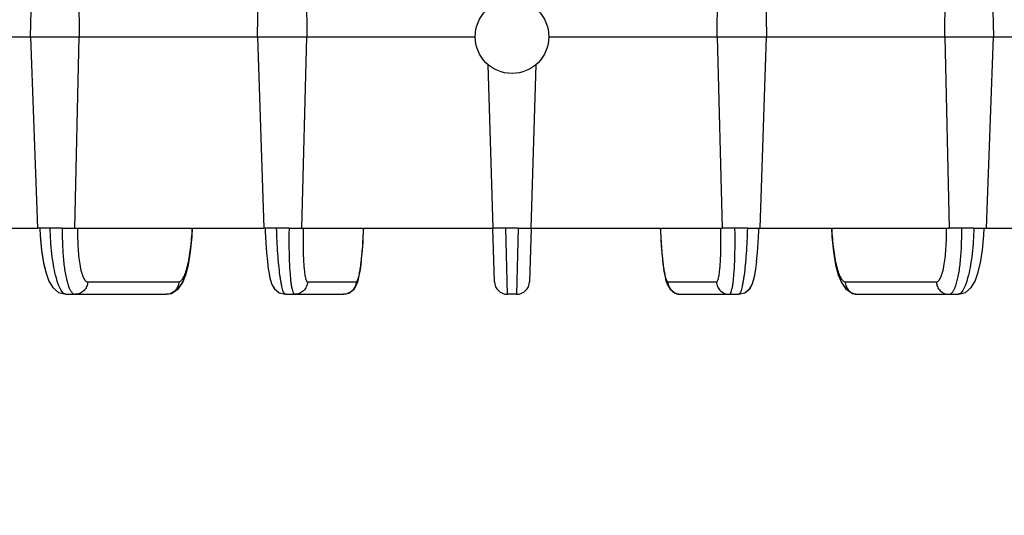
# Model space of a CAD drawing. Units: inches. Extents: x 0 to 17, y 0 to 11.
# Drawn here: x 2.8 to 3.7, y 1.2 to 1.7 of the extents above; entities that cross this region are included whole.
import ezdxf

# ---------------------------------------------------------------- set-up
doc = ezdxf.new("R2010")
doc.units = ezdxf.units.IN
doc.header["$LTSCALE"] = 0.935
doc.header["$MEASUREMENT"] = 0
doc.layers.get('0').update_dxf_attribs({"linetype": 'CONTINUOUS'})
doc.layers.add('7_ALL_FEATURES', color=7, linetype='CONTINUOUS')
doc.styles.get("Standard").update_dxf_attribs({"font": 'txt', "width": 0.8})
doc.dimstyles.new('DIMSTYLE_1', dxfattribs={"dimtxt": 0.25, "dimasz": 0.1875, "dimexe": 0.125, "dimexo": 0.0625, "dimgap": 0.125, "dimtad": 0, "dimtih": 1, "dimtoh": 1, "dimdec": 1, "dimlfac": 4, "dimzin": 4, "dimdsep": 46, "dimtxsty": 'STANDARD', "dimblk": '_FILLED', "dimblk1": '_FILLED', "dimblk2": '_FILLED', "dimcen": 0.09, "dimadec": 0, "dimazin": 0, "dimtp": 0.001, "dimtm": 0.001, "dimtfac": 1, "dimtdec": 1, "dimtofl": 0, "dimtmove": 0, "dimatfit": 3, "dimldrblk": '_FILLED', "dimfxl": 1, "dimtolj": 1, "dimtzin": 4, "dimarcsym": 0})

# ---------------------------------------------------------------- blocks, each defined once
blk = doc.blocks.new('_FILLED')
at = {"color": 0, "linetype": 'BYBLOCK'}
blk.add_solid([(0, 0), (-1, 0.1667), (-1, -0.1667)], dxfattribs=at)
blk = doc.blocks.new('*D2')
at = {"color": 2, "linetype": 'CONTINUOUS'}
for p, q in [((3.41126, 2.86131), (6.97007, 2.86131)), ((6.84507, 2.86131), (6.84507, 2.5216)), ((6.84507, 1.24983), (6.84507, 1.6466)), ((5.37679, 1.24983), (6.97007, 1.24983))]:
    blk.add_line(p, q, dxfattribs=at)
at = {"color": 2, "linetype": 'CONTINUOUS', "xscale": 0.1875, "yscale": 0.1875, "zscale": 0.1875}
for p, rotation in [((6.84507, 2.86131), 90), ((6.84507, 1.24983), 270)]:
    blk.add_blockref('_FILLED', p, dxfattribs=dict(at, rotation=rotation))
at = {"color": 2, "linetype": 'CONTINUOUS', "insert": (6.64507, 2.3966), "char_height": 0.25, "width": 1, "attachment_point": 2, "line_spacing_factor": 0.9}
blk.add_mtext('6.4\\P[164]', dxfattribs=at)

msp = doc.modelspace()

# ---------------------------------------------------------------- linework, layer by layer
at = {"color": 7, "linetype": 'CONTINUOUS'}
for p, q in [((3.01824, 1.68526), (3.1713, 1.68526)), ((3.23822, 1.68526), (3.39128, 1.68526)), ((3.18287, 1.65996), (3.18733, 1.5112)), ((3.22219, 1.5112), (3.22665, 1.65996))]:
    msp.add_line(p, q, dxfattribs=at)
msp.add_circle((3.20476, 1.68527), 0.03346, dxfattribs=at)
at = {"layer": '7_ALL_FEATURES', "color": 7, "linetype": 'CONTINUOUS'}
for p, q in [((2.76678, 1.68526), (2.76863, 1.76121)), ((2.81035, 1.76121), (2.81109, 1.68526)), ((2.97318, 1.68526), (2.97478, 1.76121)), ((3.01719, 1.76121), (3.01823, 1.68526)), ((3.39129, 1.68526), (3.39234, 1.76121)), ((3.43475, 1.76121), (3.43634, 1.68526)), ((3.59843, 1.68526), (3.59918, 1.76121)), ((3.64089, 1.76121), (3.64274, 1.68526)), ((2.60831, 1.68526), (2.81109, 1.68526)), ((2.76678, 1.68526), (2.77315, 1.5112)), ((2.80725, 1.5112), (2.81109, 1.68526)), ((2.81112, 1.68526), (3.01823, 1.68526)), ((2.97318, 1.68526), (2.979, 1.5112)), ((3.01368, 1.5112), (3.01823, 1.68526)), ((3.39129, 1.68526), (3.5984, 1.68526)), ((3.39129, 1.68526), (3.39585, 1.5112)), ((3.43052, 1.5112), (3.43634, 1.68526)), ((3.59843, 1.68526), (3.80122, 1.68526)), ((3.59843, 1.68526), (3.60227, 1.5112)), ((3.63637, 1.5112), (3.64274, 1.68526)), ((2.60521, 1.5112), (2.77317, 1.5112)), ((2.77534, 1.5112), (2.77315, 1.5112)), ((2.78464, 1.5112), (2.77534, 1.5112)), ((2.79577, 1.5112), (2.80725, 1.5112)), ((2.80727, 1.5112), (2.97901, 1.5112)), ((2.98017, 1.5112), (2.979, 1.5112)), ((2.99068, 1.5112), (2.98017, 1.5112)), ((2.98017, 1.5112), (2.98028, 1.50801)), ((3.002, 1.5112), (3.01368, 1.5112)), ((3.01368, 1.5112), (3.18733, 1.5112)), ((3.06921, 1.49738), (3.06977, 1.50831)), ((3.06975, 1.50769), (3.06988, 1.51122)), ((3.18879, 1.46228), (3.18733, 1.5112)), ((3.19907, 1.5112), (3.18733, 1.5112)), ((3.21045, 1.5112), (3.22219, 1.5112)), ((3.22219, 1.5112), (3.22073, 1.46228)), ((3.22219, 1.5112), (3.39584, 1.5112)), ((3.33964, 1.51122), (3.33978, 1.50769)), ((3.33975, 1.50831), (3.34031, 1.49738)), ((3.40752, 1.5112), (3.39585, 1.5112)), ((3.41884, 1.5112), (3.42936, 1.5112)), ((3.42872, 1.4978), (3.42926, 1.50862)), ((3.42924, 1.50801), (3.42926, 1.50849)), ((3.42926, 1.50862), (3.42936, 1.5112)), ((3.42936, 1.5112), (3.43052, 1.5112)), ((3.43051, 1.5112), (3.60225, 1.5112)), ((3.61376, 1.5112), (3.60227, 1.5112)), ((3.62489, 1.5112), (3.63419, 1.5112)), ((3.63419, 1.5112), (3.63637, 1.5112)), ((3.63636, 1.5112), (3.80431, 1.5112)), ((3.06852, 1.48813), (3.06925, 1.49791)), ((3.34028, 1.49791), (3.341, 1.48813)), ((3.42805, 1.48861), (3.42875, 1.49832)), ((3.06771, 1.48009), (3.06856, 1.48857)), ((3.34097, 1.48857), (3.34181, 1.48009)), ((3.42726, 1.4806), (3.42809, 1.48903)), ((3.06682, 1.47333), (3.06775, 1.48045)), ((3.34177, 1.48045), (3.3427, 1.47333)), ((3.4264, 1.47382), (3.4273, 1.48092)), ((2.90511, 1.46153), (2.90799, 1.46865)), ((2.98309, 1.47407), (2.98407, 1.46826)), ((3.06586, 1.4678), (3.06686, 1.4736)), ((3.34266, 1.4736), (3.34366, 1.4678)), ((3.50143, 1.46896), (3.5043, 1.46176)), ((2.98403, 1.46843), (2.98512, 1.46367)), ((2.98509, 1.46378), (2.98642, 1.4598)), ((3.34362, 1.468), (3.34475, 1.46324)), ((3.34471, 1.46338), (3.34608, 1.45947)), ((2.79906, 1.45089), (2.8902, 1.45089)), ((2.99867, 1.45089), (3.05133, 1.45089)), ((3.05155, 1.45089), (3.05133, 1.45089)), ((3.20898, 1.45089), (3.20054, 1.45089)), ((3.35798, 1.45089), (3.3582, 1.45089)), ((3.3582, 1.45089), (3.41085, 1.45089)), ((3.41085, 1.45089), (3.41661, 1.45231)), ((3.51933, 1.45089), (3.61046, 1.45089))]:
    msp.add_line(p, q, dxfattribs=at)
at = {"layer": '7_ALL_FEATURES', "color": 9, "linetype": 'CONTINUOUS'}
for p, q in [((2.79577, 1.5112), (2.78464, 1.5112)), ((3.002, 1.5112), (2.99068, 1.5112)), ((3.21045, 1.5112), (3.19907, 1.5112)), ((3.20054, 1.45089), (3.19907, 1.5112)), ((3.21045, 1.5112), (3.20898, 1.45089)), ((3.41884, 1.5112), (3.40752, 1.5112)), ((3.62489, 1.5112), (3.61376, 1.5112)), ((2.81881, 1.46228), (2.90169, 1.46228)), ((3.01875, 1.46228), (3.06301, 1.46228)), ((3.34651, 1.46228), (3.39077, 1.46228)), ((3.50784, 1.46228), (3.59072, 1.46228)), ((2.89042, 1.45089), (2.8902, 1.45089)), ((3.51911, 1.45089), (3.51933, 1.45089))]:
    msp.add_line(p, q, dxfattribs=at)
at = {"layer": '7_ALL_FEATURES', "color": 7, "linetype": 'CONTINUOUS'}
for points in [[(2.77534, 1.5112), (2.77569, 1.50413), (2.77696, 1.49063), (2.77878, 1.47918), (2.781, 1.46998), (2.78363, 1.4628), (2.78705, 1.45709), (2.79225, 1.45263), (2.79907, 1.45089)], [(2.77566, 1.50469), (2.77691, 1.49103), (2.77873, 1.47943), (2.78096, 1.47012)], [(2.90799, 1.46865), (2.91041, 1.47784), (2.91239, 1.48945), (2.9138, 1.50333), (2.91422, 1.51117)], [(2.91247, 1.48997), (2.91384, 1.50395), (2.91422, 1.51117)], [(2.98028, 1.50801), (2.9808, 1.4978), (2.98147, 1.48861), (2.98226, 1.4806), (2.98313, 1.47382)], [(3.4953, 1.51117), (3.49572, 1.50333), (3.49713, 1.48945), (3.49911, 1.47784), (3.50153, 1.46865), (3.50441, 1.46153), (3.50832, 1.45586)], [(3.61045, 1.45089), (3.61721, 1.4526), (3.62248, 1.4571), (3.62591, 1.46286), (3.62856, 1.47012), (3.63079, 1.47943), (3.63261, 1.49103), (3.63387, 1.50469), (3.63419, 1.5112)], [(3.49568, 1.50395), (3.49706, 1.48997), (3.49903, 1.47825), (3.50143, 1.46896)], [(2.89041, 1.45089), (2.89535, 1.45186), (2.90136, 1.45603), (2.90523, 1.46176), (2.9081, 1.46896), (2.9105, 1.47825), (2.91247, 1.48997)], [(3.42444, 1.46378), (3.42549, 1.46843), (3.42643, 1.47407)], [(2.89042, 1.45089), (2.89513, 1.45177), (2.9012, 1.45586), (2.90511, 1.46153)], [(2.98638, 1.45988), (2.98855, 1.45604), (2.99286, 1.45234), (2.99289, 1.45233)], [(2.98642, 1.4598), (2.9886, 1.45598), (2.99291, 1.45231), (2.99867, 1.45089)], [(3.05154, 1.45089), (3.05639, 1.45197), (3.06107, 1.45555), (3.06345, 1.45947), (3.06482, 1.46338)], [(3.05155, 1.45089), (3.05627, 1.45192), (3.06098, 1.45545), (3.0634, 1.45936), (3.06477, 1.46324), (3.0659, 1.468)], [(3.34475, 1.46324), (3.34613, 1.45936), (3.34854, 1.45545)], [(3.41085, 1.45089), (3.41666, 1.45234), (3.42097, 1.45604), (3.42314, 1.45988)], [(3.41661, 1.45231), (3.42093, 1.45598), (3.4231, 1.4598), (3.42444, 1.46378)], [(3.5043, 1.46176), (3.50817, 1.45603), (3.51418, 1.45186), (3.51911, 1.45089)], [(3.34608, 1.45947), (3.34846, 1.45555), (3.35313, 1.45197), (3.35798, 1.45089)], [(3.34854, 1.45545), (3.35325, 1.45192), (3.35798, 1.45089)], [(3.50832, 1.45586), (3.51439, 1.45177), (3.5191, 1.45089)], [(3.61107, 1.45105), (3.61727, 1.45263), (3.62248, 1.45709)]]:
    msp.add_lwpolyline(points, dxfattribs=at)
for centre, start, end in [((3.20054, 1.46264), 181.7296, 270.00039), ((3.20898, 1.46264), 270, 358.28349)]:
    msp.add_arc(centre, 0.01175, start, end, dxfattribs=at)
at = {"layer": '7_ALL_FEATURES', "color": 9, "linetype": 'CONTINUOUS'}
for points, knots in [([(2.79906, 1.45089), (2.79863, 1.45089), (2.79769, 1.45113), (2.79641, 1.45207), (2.79518, 1.45355), (2.79397, 1.45555), (2.79279, 1.45807), (2.79166, 1.4611), (2.79058, 1.4646), (2.78915, 1.47011), (2.78762, 1.47793), (2.78619, 1.48825), (2.78515, 1.49948), (2.78476, 1.50724), (2.78464, 1.5112)], [0, 0, 0, 0, 0.020085, 0.043898, 0.073519, 0.109917, 0.1534, 0.203975, 0.261415, 0.325346, 0.470743, 0.635449, 0.814021, 1, 1, 1, 1]), ([(2.79577, 1.5112), (2.79568, 1.50601), (2.79577, 1.49598), (2.79669, 1.4818), (2.7981, 1.47111), (2.79966, 1.46382), (2.80055, 1.46065), (2.80104, 1.45921)], [0, 0, 0, 0, 0.297273, 0.573531, 0.812233, 0.913153, 1, 1, 1, 1]), ([(2.8097, 1.5112), (2.80963, 1.50799), (2.80961, 1.50171), (2.80997, 1.4926), (2.81069, 1.48423), (2.8116, 1.47788), (2.81251, 1.47341), (2.81324, 1.47057), (2.81403, 1.46812), (2.81488, 1.46607), (2.81577, 1.46444), (2.81671, 1.46324), (2.81771, 1.46248), (2.81846, 1.46228), (2.81881, 1.46228)], [0, 0, 0, 0, 0.187415, 0.366939, 0.532102, 0.677458, 0.741193, 0.798332, 0.848512, 0.891525, 0.927408, 0.956522, 0.979961, 1, 1, 1, 1]), ([(2.90169, 1.46228), (2.90204, 1.46228), (2.90281, 1.46248), (2.90386, 1.46323), (2.90489, 1.4644), (2.9059, 1.466), (2.90688, 1.46802), (2.90783, 1.47045), (2.90875, 1.47326), (2.90996, 1.4777), (2.91128, 1.48405), (2.91254, 1.49245), (2.91347, 1.50164), (2.91384, 1.50801), (2.91397, 1.51126)], [0, 0, 0, 0, 0.020266, 0.044146, 0.073642, 0.109743, 0.152803, 0.202847, 0.259749, 0.323204, 0.467899, 0.63273, 0.812413, 1, 1, 1, 1]), ([(2.99867, 1.45089), (2.99844, 1.45089), (2.99806, 1.45111), (2.99769, 1.45156), (2.99722, 1.45231), (2.99666, 1.45361), (2.99604, 1.4556), (2.99543, 1.45811), (2.99482, 1.46112), (2.99424, 1.46462), (2.99345, 1.47014), (2.99259, 1.47797), (2.99174, 1.48827), (2.99108, 1.49949), (2.99079, 1.50725), (2.99068, 1.5112)], [0, 0, 0, 0, 0.011299, 0.019119, 0.028799, 0.054219, 0.088009, 0.130079, 0.180194, 0.237957, 0.302876, 0.451894, 0.621894, 0.806917, 1, 1, 1, 1]), ([(3.002, 1.5112), (3.00189, 1.50601), (3.00181, 1.49599), (3.0021, 1.48184), (3.00268, 1.47116), (3.00337, 1.46385), (3.00378, 1.46067), (3.00401, 1.45921)], [0, 0, 0, 0, 0.299365, 0.577004, 0.815463, 0.915249, 1, 1, 1, 1]), ([(3.0149, 1.5112), (3.01482, 1.50799), (3.01472, 1.50171), (3.01476, 1.49261), (3.015, 1.48425), (3.01536, 1.4779), (3.01575, 1.47342), (3.01607, 1.47059), (3.01643, 1.46814), (3.01682, 1.46611), (3.01724, 1.4645), (3.01763, 1.46344), (3.01798, 1.46283), (3.01826, 1.46246), (3.01856, 1.46228), (3.01875, 1.46228)], [0, 0, 0, 0, 0.193984, 0.379628, 0.549967, 0.699033, 0.76387, 0.821487, 0.87139, 0.913195, 0.946664, 0.971718, 0.981214, 0.988868, 1, 1, 1, 1]), ([(3.06301, 1.46228), (3.0632, 1.46228), (3.0635, 1.46246), (3.06381, 1.46283), (3.0642, 1.46343), (3.06465, 1.46449), (3.06517, 1.46609), (3.06569, 1.46813), (3.06619, 1.47057), (3.06669, 1.4734), (3.06735, 1.47787), (3.0681, 1.48422), (3.06884, 1.4926), (3.06943, 1.50173), (3.06971, 1.50804), (3.06981, 1.51126)], [0, 0, 0, 0, 0.011337, 0.019171, 0.028852, 0.054226, 0.08794, 0.129918, 0.179887, 0.237515, 0.302322, 0.451092, 0.621111, 0.806518, 1, 1, 1, 1]), ([(3.33971, 1.51126), (3.33982, 1.50804), (3.34009, 1.50173), (3.34068, 1.4926), (3.34142, 1.48422), (3.34217, 1.47787), (3.34284, 1.4734), (3.34333, 1.47057), (3.34384, 1.46813), (3.34435, 1.46609), (3.34487, 1.46449), (3.34532, 1.46343), (3.34571, 1.46283), (3.34602, 1.46246), (3.34633, 1.46228), (3.34651, 1.46228)], [0, 0, 0, 0, 0.193482, 0.378889, 0.548908, 0.697679, 0.762485, 0.820113, 0.870082, 0.91206, 0.945775, 0.971148, 0.980829, 0.988663, 1, 1, 1, 1]), ([(3.39077, 1.46228), (3.39096, 1.46228), (3.39126, 1.46246), (3.39154, 1.46283), (3.39189, 1.46344), (3.39228, 1.4645), (3.3927, 1.46611), (3.39309, 1.46814), (3.39345, 1.47059), (3.39377, 1.47342), (3.39417, 1.4779), (3.39453, 1.48425), (3.39476, 1.49261), (3.3948, 1.50171), (3.3947, 1.50799), (3.39462, 1.5112)], [0, 0, 0, 0, 0.01113, 0.018782, 0.028277, 0.05333, 0.086795, 0.128594, 0.178495, 0.236107, 0.300943, 0.450013, 0.620359, 0.806012, 1, 1, 1, 1]), ([(3.40547, 1.45898), (3.40571, 1.46043), (3.40613, 1.4636), (3.40683, 1.47092), (3.40742, 1.48165), (3.40771, 1.49588), (3.40763, 1.50597), (3.40752, 1.5112)], [0, 0, 0, 0, 0.084104, 0.183474, 0.421732, 0.699821, 1, 1, 1, 1]), ([(3.41884, 1.5112), (3.41873, 1.50725), (3.41844, 1.4995), (3.41778, 1.48827), (3.41694, 1.47797), (3.41607, 1.47014), (3.41529, 1.46462), (3.4147, 1.46112), (3.4141, 1.45811), (3.41348, 1.4556), (3.41286, 1.45361), (3.41231, 1.45231), (3.41184, 1.45156), (3.41146, 1.45111), (3.41108, 1.45089), (3.41085, 1.45089)], [0, 0, 0, 0, 0.193079, 0.378092, 0.548087, 0.6971, 0.762018, 0.819784, 0.8699, 0.911977, 0.945773, 0.971196, 0.980877, 0.988699, 1, 1, 1, 1]), ([(3.49556, 1.51126), (3.49568, 1.50801), (3.49605, 1.50164), (3.49698, 1.49245), (3.49824, 1.48405), (3.49956, 1.4777), (3.50077, 1.47326), (3.50169, 1.47045), (3.50264, 1.46802), (3.50363, 1.466), (3.50463, 1.4644), (3.50566, 1.46323), (3.50672, 1.46248), (3.50749, 1.46228), (3.50784, 1.46228)], [0, 0, 0, 0, 0.187587, 0.36727, 0.5321, 0.676796, 0.740251, 0.797153, 0.847197, 0.890257, 0.926358, 0.955854, 0.979734, 1, 1, 1, 1]), ([(3.59072, 1.46228), (3.59106, 1.46228), (3.59181, 1.46248), (3.59281, 1.46324), (3.59375, 1.46444), (3.59465, 1.46607), (3.59549, 1.46812), (3.59628, 1.47057), (3.59701, 1.47341), (3.59793, 1.47788), (3.59884, 1.48423), (3.59956, 1.4926), (3.59991, 1.50171), (3.5999, 1.50799), (3.59983, 1.5112)], [0, 0, 0, 0, 0.020037, 0.043473, 0.072585, 0.108463, 0.151472, 0.201649, 0.258784, 0.322518, 0.467879, 0.633048, 0.812581, 1, 1, 1, 1]), ([(3.60841, 1.45898), (3.6089, 1.46041), (3.60981, 1.46357), (3.61138, 1.47087), (3.61282, 1.48161), (3.61375, 1.49587), (3.61384, 1.50597), (3.61376, 1.5112)], [0, 0, 0, 0, 0.086256, 0.186788, 0.425293, 0.701966, 1, 1, 1, 1]), ([(3.62489, 1.5112), (3.62476, 1.50724), (3.62437, 1.49948), (3.62334, 1.48825), (3.6219, 1.47793), (3.62037, 1.47011), (3.61895, 1.4646), (3.61786, 1.4611), (3.61673, 1.45808), (3.61555, 1.45555), (3.61435, 1.45355), (3.61311, 1.45207), (3.61183, 1.45113), (3.61089, 1.45089), (3.61046, 1.45089)], [0, 0, 0, 0, 0.185975, 0.364538, 0.529239, 0.67463, 0.73856, 0.796003, 0.84658, 0.890068, 0.926472, 0.956097, 0.979913, 1, 1, 1, 1]), ([(2.81881, 1.46228), (2.81876, 1.46079), (2.8181, 1.45779), (2.81554, 1.454), (2.81176, 1.45148), (2.80878, 1.45089), (2.80732, 1.45089)], [0, 0, 0, 0, 0.252292, 0.503568, 0.752754, 1, 1, 1, 1]), ([(2.90169, 1.46228), (2.90164, 1.46081), (2.90099, 1.45785), (2.8985, 1.45409), (2.89479, 1.45156), (2.89187, 1.45092), (2.89042, 1.45089)], [0, 0, 0, 0, 0.252212, 0.503475, 0.752623, 1, 1, 1, 1]), ([(3.01875, 1.46228), (3.0187, 1.46079), (3.01802, 1.45778), (3.01542, 1.45399), (3.01157, 1.45148), (3.00856, 1.45089), (3.00707, 1.45089)], [0, 0, 0, 0, 0.250385, 0.500887, 0.750869, 1, 1, 1, 1]), ([(3.06301, 1.46228), (3.06296, 1.46081), (3.0623, 1.45784), (3.05975, 1.45408), (3.05598, 1.45155), (3.05302, 1.45092), (3.05155, 1.45089)], [0, 0, 0, 0, 0.250329, 0.500816, 0.750741, 1, 1, 1, 1]), ([(3.34651, 1.46228), (3.34656, 1.4608), (3.34722, 1.45784), (3.34977, 1.45407), (3.35354, 1.45155), (3.35651, 1.45092), (3.35798, 1.45089)], [0, 0, 0, 0, 0.250331, 0.500819, 0.750746, 1, 1, 1, 1]), ([(3.39077, 1.46228), (3.39082, 1.46079), (3.3915, 1.45778), (3.39411, 1.45399), (3.39795, 1.45148), (3.40097, 1.45089), (3.40246, 1.45089)], [0, 0, 0, 0, 0.250385, 0.500886, 0.750869, 1, 1, 1, 1]), ([(3.50784, 1.46228), (3.50788, 1.46081), (3.50853, 1.45785), (3.51103, 1.45409), (3.51474, 1.45156), (3.51766, 1.45092), (3.51911, 1.45089)], [0, 0, 0, 0, 0.252214, 0.503478, 0.752626, 1, 1, 1, 1]), ([(3.59072, 1.46228), (3.59076, 1.46079), (3.59143, 1.45779), (3.59398, 1.454), (3.59777, 1.45148), (3.60074, 1.45089), (3.6022, 1.45089)], [0, 0, 0, 0, 0.252292, 0.503568, 0.752753, 1, 1, 1, 1]), ([(2.80104, 1.45921), (2.80144, 1.458), (2.80226, 1.45587), (2.80338, 1.45386), (2.80398, 1.45305)], [0, 0, 0, 0, 0.559636, 1, 1, 1, 1]), ([(2.80398, 1.45305), (2.80423, 1.45272), (2.80473, 1.45213), (2.80556, 1.45142), (2.80643, 1.45099), (2.80703, 1.45089), (2.80732, 1.45089)], [0, 0, 0, 0, 0.302552, 0.562793, 0.790376, 1, 1, 1, 1]), ([(3.00401, 1.45921), (3.0042, 1.45802), (3.00457, 1.45595), (3.00511, 1.4539), (3.00541, 1.45305)], [0, 0, 0, 0, 0.572646, 1, 1, 1, 1]), ([(3.00541, 1.45305), (3.00553, 1.45273), (3.00576, 1.45217), (3.00616, 1.45147), (3.00657, 1.45102), (3.00692, 1.45089), (3.00707, 1.45089)], [0, 0, 0, 0, 0.359512, 0.637283, 0.842658, 1, 1, 1, 1]), ([(3.40246, 1.45089), (3.4026, 1.45089), (3.40294, 1.45101), (3.40335, 1.45145), (3.40374, 1.45212), (3.40396, 1.45266), (3.40408, 1.45297)], [0, 0, 0, 0, 0.158893, 0.364781, 0.641981, 1, 1, 1, 1]), ([(3.40408, 1.45297), (3.40438, 1.4538), (3.40491, 1.45579), (3.40529, 1.45781), (3.40547, 1.45898)], [0, 0, 0, 0, 0.426942, 1, 1, 1, 1]), ([(3.6022, 1.45089), (3.6025, 1.45089), (3.60312, 1.45099), (3.60401, 1.45145), (3.60486, 1.45219), (3.60537, 1.45281), (3.60562, 1.45316)], [0, 0, 0, 0, 0.208204, 0.435077, 0.695744, 1, 1, 1, 1]), ([(3.60562, 1.45316), (3.60619, 1.45393), (3.60723, 1.45583), (3.60802, 1.45784), (3.60841, 1.45898)], [0, 0, 0, 0, 0.443538, 1, 1, 1, 1])]:
    msp.add_open_spline(points, degree=3, knots=knots, dxfattribs=at)

# ---------------------------------------------------------------- dimensions: what is measured, and where the dimension line sits
at = {"color": 2, "linetype": 'CONTINUOUS'}
dim = msp.add_linear_dim(base=(6.84507, 1.24983), p1=(3.34876, 2.86131), p2=(5.31429, 1.24983), angle=270, dimstyle='DIMSTYLE_1', dxfattribs=at)
dim.commit()
dim.dimension.update_dxf_attribs({"geometry": '*D2', "text_midpoint": (6.84507, 2.0841), "dimtype": 160})

doc.saveas('drawing.dxf')
